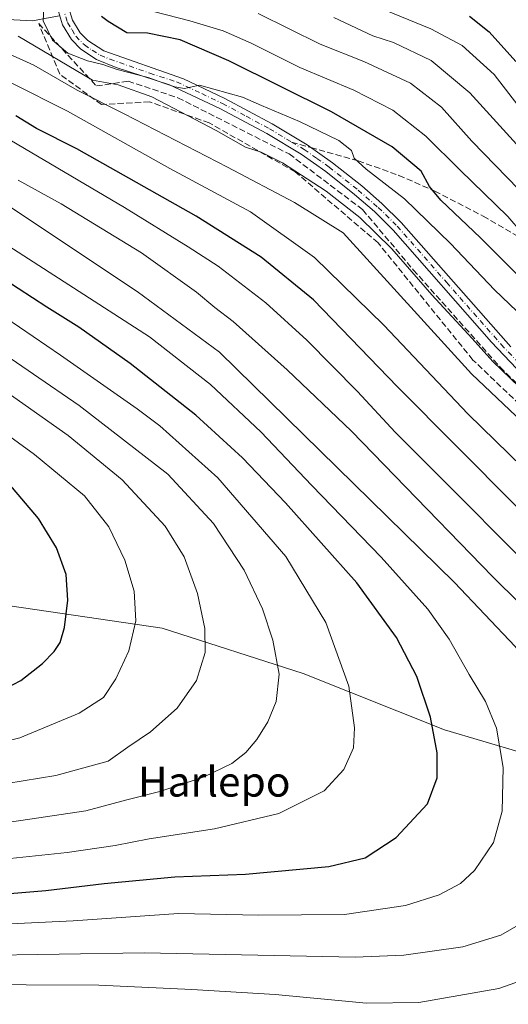
# Model space of a CAD drawing. Units: metres. Extents: x 634458 to 637407, y 4769084 to 4771454.
# Drawn here: x 635476 to 635607, y 4770128 to 4770391 of the extents above; entities that cross this region are included whole.
import ezdxf
from ezdxf.enums import TextEntityAlignment as Align

# ---------------------------------------------------------------- set-up
doc = ezdxf.new("R2010")
doc.units = ezdxf.units.M
doc.header["$MEASUREMENT"] = 0
doc.linetypes.add('DGN Style 3', pattern=[2.307223458686699, 1.648016756204785, -0.6592067024819142])
doc.linetypes.add('DGN Style 4', pattern=[2.6384748266838614, 1.318413404963828, -0.6592067024819142, 0.001648016756204785, -0.6592067024819142])
for name, color, linetype, lineweight in [('Camino Cxs', 7, 'Continuous', 0), ('Camino eje', 30, 'DGN Style 4', 13), ('Corriente natural lineal', 142, 'Continuous', 13), ('Curva de nivel maestra', 30, 'Continuous', 30), ('Curva de nivel normal', 30, 'Continuous', 0), ('Pastizal CxS', 92, 'Continuous', 0), ('Senda', 7, 'DGN Style 3', 0), ('Senda no paivmentada conexión', 7, 'DGN Style 3', 0), ('Talud superficial', 30, 'DGN Style 3', 0), ('Texto cartográfico', 7, 'Continuous', 0)]:
    doc.layers.add(name, color=color, linetype=linetype, lineweight=lineweight)
doc.styles.add('Style-Arial', font='txt')

# ---------------------------------------------------------------- blocks, each defined once
blk = doc.blocks.new('*U6')
at = {"layer": 'Pastizal CxS', "color": 92, "linetype": 'Continuous', "lineweight": 0}
blk.add_polyline3d([(635455.1621000003, 4770037.833900001, 896.782600000006), (635502.0210999995, 4770021.2051, 886.4553000000016), (635545.8583000004, 4770010.621300001, 885.2644), (635604.8107000003, 4770019.6895, 896.1009000000049), (635634.1653000005, 4770016.8475, 895.1772000000057), (635651.6699000001, 4770015.1527, 893.8447000000016), (635684.9259000003, 4770015.151500001, 890.6597000000038), (635725.7392999995, 4770022.708100001, 875.3147000000026), (635758.9946999997, 4770048.404100001, 872.9045999999945), (635786.2040999997, 4770083.170499999, 876.9979000000021), (635808.8775000004, 4770123.983100001, 885.2160000000005), (635804.3437000001, 4770148.169500001, 895.3481999999932), (635771.0887000002, 4770163.286900001, 912.450800000006), (635749.9254999999, 4770173.8687, 923.6747000000032), (635721.2056999998, 4770181.4277, 933.4612000000053), (635683.4155000001, 4770185.9641, 946.8263000000006), (635641.0903000003, 4770185.965700001, 960.6723000000056), (635589.6961000003, 4770201.082699999, 974.1667000000016), (635551.9061000004, 4770216.200099999, 983.2587000000058), (635514.1158999996, 4770228.294700001, 993.675000000003), (635473.3026999999, 4770234.3431, 1004.741800000003)], dxfattribs=at)
blk = doc.blocks.new('*U10')
at = {"layer": 'Camino Cxs', "color": 7, "linetype": 'Continuous', "lineweight": 0}
for points in [[(635488.9600999998, 4770394.950099999, 928.4331999999995), (635490.1101000002, 4770391.1501, 928.311799999996), (635492.1601, 4770387.790100001, 928.7073999999993), (635494.2401000002, 4770385.670100001, 928.9630999999937), (635498.4600999998, 4770382.960100001, 929.2385999999971), (635519.8501000004, 4770375.440099999, 930.1640999999945), (635530.9301000005, 4770370.170100001, 930.2277000000032), (635543.5900999998, 4770363.350099999, 930.5733999999939), (635552.9101, 4770357.770099999, 931.0124999999971), (635559.7100999998, 4770352.9801, 931.1603999999934), (635567.5401, 4770346.780099999, 931.7474999999978), (635572.9700999996, 4770342.0801, 932.0035000000062), (635578.1401000004, 4770337.0001, 932.2553000000044), (635607.5000999998, 4770303.690099999, 933.6967000000004)], [(635619.1201, 4770287.220100001, 934.619000000006), (635602.3501000004, 4770304.890100001, 934.1459999999934), (635575.9901000002, 4770334.960100001, 933.1477000000014), (635570.9600999998, 4770339.9001, 932.9398999999976), (635565.6501000002, 4770344.5001, 932.7045999999974), (635557.9401000004, 4770350.610099999, 932.154999999999), (635551.2901, 4770355.280099999, 932.0374000000012), (635542.1300999997, 4770360.780099999, 931.5521000000008), (635529.5900999998, 4770367.530099999, 930.8509999999952), (635516.0701000001, 4770373.800100001, 931.1383999999963), (635501.8201000001, 4770378.460100001, 930.8880999999965), (635496.5100999996, 4770380.5801, 930.6640000000043), (635492.3601000002, 4770383.360099999, 929.5859999999958), (635489.8101000005, 4770385.960100001, 929.4323000000004), (635487.3800999997, 4770389.9301, 928.9602000000014), (635486.0401, 4770394.370100001, 928.9284999999946)]]:
    blk.add_polyline3d(points, dxfattribs=at)

msp = doc.modelspace()

# ---------------------------------------------------------------- linework, layer by layer
at = {"layer": 'Camino Cxs', "color": 7, "linetype": 'Continuous', "lineweight": 0}
for points in [[(635488.9600999998, 4770394.950099999, 928.4331999999995), (635490.1101000002, 4770391.1501, 928.311799999996), (635492.1601, 4770387.790100001, 928.7073999999993), (635494.2401000002, 4770385.670100001, 928.9630999999937), (635498.4600999998, 4770382.960100001, 929.2385999999971), (635519.8501000004, 4770375.440099999, 930.1640999999945), (635530.9301000005, 4770370.170100001, 930.2277000000032), (635543.5900999998, 4770363.350099999, 930.5733999999939), (635552.9101, 4770357.770099999, 931.0124999999971), (635559.7100999998, 4770352.9801, 931.1603999999934), (635567.5401, 4770346.780099999, 931.7474999999978), (635572.9700999996, 4770342.0801, 932.0035000000062), (635578.1401000004, 4770337.0001, 932.2553000000044), (635607.5000999998, 4770303.690099999, 933.6967000000004)], [(635619.1201, 4770287.220100001, 934.619000000006), (635602.3501000004, 4770304.890100001, 934.1459999999934), (635575.9901000002, 4770334.960100001, 933.1477000000014), (635570.9600999998, 4770339.9001, 932.9398999999976), (635565.6501000002, 4770344.5001, 932.7045999999974), (635557.9401000004, 4770350.610099999, 932.154999999999), (635551.2901, 4770355.280099999, 932.0374000000012), (635542.1300999997, 4770360.780099999, 931.5521000000008), (635529.5900999998, 4770367.530099999, 930.8509999999952), (635516.0701000001, 4770373.800100001, 931.1383999999963), (635501.8201000001, 4770378.460100001, 930.8880999999965), (635496.5100999996, 4770380.5801, 930.6640000000043), (635492.3601000002, 4770383.360099999, 929.5859999999958), (635489.8101000005, 4770385.960100001, 929.4323000000004), (635487.3800999997, 4770389.9301, 928.9602000000014), (635486.0401, 4770394.370100001, 928.9284999999946)]]:
    msp.add_polyline3d(points, dxfattribs=at)
at = {"layer": 'Camino eje', "color": 30, "linetype": 'DGN Style 4', "lineweight": 13}
for points in [[(635487.5000999998, 4770394.6601, 928.8228999999993), (635488.7451, 4770390.540100001, 928.6683000000049), (635489.9600999998, 4770388.5551, 928.7445000000008), (635490.9851000002, 4770386.8751, 929.0176999999967), (635493.3000999996, 4770384.515100001, 929.2621999999974), (635495.3750999998, 4770383.1251, 929.3641000000061), (635497.4851000002, 4770381.770099999, 929.762600000002), (635500.1401000004, 4770380.710100001, 930.141499999998), (635510.8350999998, 4770376.950099999, 930.4826999999933), (635517.9600999998, 4770374.620100001, 930.5332000000053), (635524.7200999996, 4770371.485099999, 930.5570000000008), (635530.2600999996, 4770368.850099999, 930.5301999999939), (635536.5900999998, 4770365.440099999, 930.7948999999935), (635542.8601000002, 4770362.065099999, 930.9321000000054), (635547.4401000004, 4770359.315099999, 931.2455000000045), (635548.7666999997, 4770358.5209, 931.2566999999982)], [(635548.7666999997, 4770358.5209, 931.2566999999982), (635552.1001000004, 4770356.5251, 931.4247000000032), (635555.5000999998, 4770354.130100001, 931.5409000000074), (635558.8251, 4770351.795100001, 931.5402999999933), (635566.5950999996, 4770345.640100001, 932.1364999999934), (635571.9650999998, 4770340.9901, 932.3715999999986), (635577.0651000004, 4770335.9801, 932.6143000000012), (635590.2451, 4770320.9451, 933.267200000002), (635604.9250999996, 4770304.290100001, 933.9204000000027), (635613.3101000005, 4770295.4551, 934.138699999996)]]:
    msp.add_polyline3d(points, dxfattribs=at)
at = {"layer": 'Corriente natural lineal', "color": 142, "linetype": 'Continuous', "lineweight": 13}
msp.add_polyline3d([(635300.2204999998, 4770411.579399999, 1028.518299999996), (635320.858, 4770409.991900001, 1016.9378), (635333.0289000003, 4770406.287699999, 1009.482799999998), (635337.5268000001, 4770405.2294, 1007.324999999997), (635350.7560000002, 4770400.202299999, 999.5445999999939), (635356.9100000003, 4770398.289999999, 995.6733999999997), (635368.2186000004, 4770393.323100001, 988.3233999999939), (635380.1248000005, 4770388.825200001, 981.7065000000002), (635394.9414999997, 4770386.973099999, 973.9945000000008), (635411.5800000001, 4770386.850000001, 965.1909000000015), (635436.4711999996, 4770392.667199999, 952.6823000000004), (635441.0015000004, 4770392.996400001, 950.4480999999943), (635479.4200999998, 4770391.020099999, 930.5562000000064), (635484.0701000001, 4770391.880100001, 928.8938000000053), (635486.6550000003, 4770392.332599999, 928.810500000007)], dxfattribs=at)
at = {"layer": 'Curva de nivel maestra', "color": 30, "linetype": 'Continuous', "lineweight": 30, "flags": 128}
for points, elevation in [([(635615.54, 4770316.6801), (635599.3200000003, 4770332.8201), (635588.7000000002, 4770342.9101), (635585.7100000001, 4770346.5801), (635583.4800000006, 4770350.7501), (635575.7300000006, 4770357.220100001), (635559.5, 4770366.590100001), (635532, 4770380.290100001), (635518.9400000004, 4770385.870100001), (635510.2000000002, 4770387.690099999), (635504.6100000005, 4770387.790100001), (635499.6200000001, 4770390.7601), (635497.8300000001, 4770392.1501)], 925), ([(635596.4500000002, 4770392.2301), (635601.7199999997, 4770388.050100001), (635608.8399999999, 4770380.130100001)], 900), ([(635645.5700000003, 4770120.9901), (635652.0899999999, 4770127.7601), (635663.25, 4770142.470100001), (635668.7199999997, 4770151.7401), (635670.9000000004, 4770157.370100001), (635673.4900000002, 4770163.2301), (635674.9199999999, 4770168.800100001), (635675.25, 4770175.5801), (635674.6500000004, 4770180.190099999), (635674.0999999996, 4770185.170100001), (635671.9600000001, 4770193.640100001), (635667.8200000003, 4770202.8101), (635658.7599999999, 4770215.0801), (635643.0700000003, 4770229.9901), (635624.5999999996, 4770245.190099999), (635577.1299999999, 4770292.9301), (635554.6299999999, 4770316.2601), (635540.6399999997, 4770327.640100001), (635523.2000000002, 4770338.6801), (635491.2400000002, 4770356.7401), (635480.4699999997, 4770362.1501), (635474.9100000003, 4770365.5001)], 950), ([(635458.1699999999, 4770156.0101), (635482.9400000004, 4770158.0701), (635498.5899999999, 4770159.940099999), (635517.4800000006, 4770161.7301), (635536.4100000003, 4770162.470100001), (635558.7699999996, 4770164.4901), (635568.4500000002, 4770166.840100001), (635576.8099999997, 4770172.280099999), (635585.1500000004, 4770181.3201), (635587.7199999997, 4770188.220100001), (635587.7400000002, 4770194.920100001), (635585.9600000001, 4770204.530099999), (635582.3200000003, 4770215.340100001), (635576.8300000001, 4770225.8101), (635566.2000000002, 4770240.440099999), (635547.1799999997, 4770261.920100001), (635535.6600000003, 4770273.950099999), (635523.0899999999, 4770285.370100001), (635505.5700000003, 4770299.220100001), (635491.8200000003, 4770308.9301), (635483.1799999997, 4770314.280099999), (635471.7100000001, 4770321.780099999)], 975), ([(635467.9900000002, 4770210.040100001), (635476.2400000002, 4770214.3201), (635482.0899999999, 4770218.840100001), (635485.2000000002, 4770222.0601), (635486.8200000003, 4770224.4801), (635487.9699999997, 4770228.4801), (635488.8499999996, 4770235.850099999), (635488.4199999999, 4770242.6601), (635485.8300000001, 4770249.800100001), (635481.0300000003, 4770257.670100001), (635473.0700000003, 4770267.040100001)], 1000)]:
    msp.add_lwpolyline(points, dxfattribs=dict(at, elevation=elevation))
at = {"layer": 'Curva de nivel normal', "color": 30, "linetype": 'Continuous', "lineweight": 0, "flags": 128}
for points, elevation in [([(635627.2999999998, 4770295.84), (635603.1299999999, 4770318.930000001), (635591.3200000003, 4770331.350000001), (635579.04, 4770343.27), (635568.7199999997, 4770351.24), (635565.5300000003, 4770354.24), (635564.7800000003, 4770356.24), (635561.4600000001, 4770358.92), (635550.8700000001, 4770364.060000001), (635540.6900000004, 4770368.32), (635535.6399999997, 4770370.550000001), (635524.1399999997, 4770373.76), (635520.1299999999, 4770372.83), (635517.4600000001, 4770373.34), (635514.2999999998, 4770374.359999999), (635510.4000000004, 4770375.800000001), (635502.0899999999, 4770377.9), (635498.2300000006, 4770379.279999999), (635494.1500000004, 4770380.300000001), (635488.8399999999, 4770382.32), (635484.7300000006, 4770385.82), (635482.2400000002, 4770390.980000001), (635482.5199999996, 4770396.039999999)], 930), ([(635570.3200000003, 4770395.230000001), (635586.04, 4770388.859999999), (635594.4800000006, 4770384.41), (635603.0300000003, 4770376.619999999), (635610.9000000004, 4770366.390000001)], 905), ([(635610.5199999996, 4770334.15), (635606.6699999999, 4770338.59), (635593.9500000002, 4770350.960000001), (635584.7300000006, 4770360.119999999), (635575.8499999996, 4770367.08), (635565.4299999997, 4770372.390000001), (635550.9500000002, 4770378.51), (635537.9600000001, 4770384.960000001), (635530.4100000003, 4770388.289999999), (635521.5199999996, 4770390.939999999), (635508.6799999997, 4770394.32)], 920), ([(635612.7199999997, 4770342.560000001), (635597.0199999996, 4770358.720000001), (635588.9199999999, 4770367.9), (635580.6500000004, 4770374.310000001), (635568.1299999999, 4770380.050000001), (635556.3899999997, 4770384.74), (635539.7800000003, 4770392.91)], 915), ([(635613.4500000002, 4770353.02), (635596.4800000006, 4770371.680000001), (635586.1100000005, 4770380.359999999), (635576.04, 4770385.140000001), (635570.5300000003, 4770386.92), (635560.0599999997, 4770391.880000001)], 910), ([(635612.1600000003, 4770290.600000001), (635602.6299999999, 4770299.77), (635597.1299999999, 4770305.9), (635586.3399999999, 4770317.640000001), (635575.5999999996, 4770329.91), (635567.04, 4770338.350000001), (635558.0700000003, 4770345.380000001), (635546.3099999997, 4770352.91), (635540.5899999999, 4770355.83), (635536.4199999999, 4770357.17), (635528.54, 4770361.640000001), (635511.3099999997, 4770370.59), (635502.29, 4770373.82), (635495.4900000002, 4770375.109999999), (635475.5499999998, 4770386.850000001)], 935), ([(635615.6900000004, 4770278.66), (635596.9600000001, 4770296.430000001), (635562.5800000001, 4770334.220000001), (635549.5199999996, 4770342.289999999), (635531.6299999999, 4770351.76), (635503.9100000003, 4770366.050000001), (635491.3600000005, 4770372.390000001), (635479.7699999996, 4770379.130000001), (635472.0599999997, 4770382.58)], 940), ([(635665.7999999998, 4770126.92), (635675.9699999997, 4770138.26), (635683.2000000002, 4770149.59), (635686.8700000001, 4770158.26), (635688.6399999997, 4770166.699999999), (635689.0300000003, 4770176.32), (635687.9299999997, 4770185.52), (635684.5, 4770198.59), (635679.0499999998, 4770209.359999999), (635668.54, 4770222.199999999), (635643.6399999997, 4770241.779999999), (635621.6699999999, 4770260.600000001), (635595.9400000004, 4770285.710000001), (635573.4400000004, 4770309.460000001), (635554.9299999997, 4770327.609999999), (635537.7400000002, 4770339.800000001), (635516.1600000003, 4770351.449999999), (635488.7400000002, 4770366.76), (635473.8300000001, 4770374.289999999)], 945), ([(635624.7699999996, 4770124.380000001), (635632.5099999999, 4770128.619999999), (635640.1500000004, 4770134.369999999), (635647.04, 4770141.65), (635652.5999999996, 4770151.359999999), (635655.1600000003, 4770158.59), (635656.7100000001, 4770166.930000001), (635657.5999999996, 4770177.359999999), (635656.1299999999, 4770186.66), (635650.0800000001, 4770201.350000001), (635642.6600000003, 4770213.890000001), (635632.5499999998, 4770225.470000001), (635614.7999999998, 4770242.380000001), (635595.3399999999, 4770261.980000001), (635576.4900000002, 4770280.800000001), (635566.3899999997, 4770291.699999999), (635552.8499999996, 4770305.480000001), (635541.8600000005, 4770315.49), (635529.1399999997, 4770325.27), (635521.0499999998, 4770330.41), (635503.9900000002, 4770340.960000001), (635471.7800000003, 4770360)], 955), ([(635624.4000000004, 4770220.609999999), (635602.5999999996, 4770242.17), (635576.4500000002, 4770269.08), (635564.8300000001, 4770281.07), (635547.5899999999, 4770297.550000001), (635533.1600000003, 4770310.449999999), (635528.2400000002, 4770314.199999999), (635523.3399999999, 4770318.300000001), (635508.5300000003, 4770328.83), (635487.0899999999, 4770341.99), (635475.5800000001, 4770348.27)], 960), ([(635468.2199999997, 4770166.130000001), (635488.6600000003, 4770168.27), (635501.5499999998, 4770170.100000001), (635510.6399999997, 4770171.930000001), (635528.1299999999, 4770174.539999999), (635545.3399999999, 4770178.680000001), (635557.5300000003, 4770184.720000001), (635562.79, 4770190.51), (635565.3700000001, 4770196.25), (635565.5999999996, 4770201.65), (635564.1399999997, 4770212.789999999), (635557.9299999997, 4770229.82), (635547.25, 4770247.52), (635529.0300000003, 4770268.57), (635513.5199999996, 4770282.480000001), (635507.4000000004, 4770287.029999999), (635486.8600000005, 4770301.480000001), (635424.5599999997, 4770343.949999999)], 980), ([(635462.2800000003, 4770148.58), (635490.2599999999, 4770149.960000001), (635518.5199999996, 4770151.869999999), (635539.9400000004, 4770151.439999999), (635562.9400000004, 4770151.67), (635579.2699999996, 4770154.039999999), (635588.2699999996, 4770156.92), (635594.0199999996, 4770159.939999999), (635597.7800000003, 4770163.4), (635602.8099999997, 4770170.91), (635605.1900000004, 4770179.279999999), (635605.4000000004, 4770191.039999999), (635603.6900000004, 4770201.51), (635600.7300000006, 4770208.66), (635596.3399999999, 4770215.92), (635590.9699999997, 4770225.359999999), (635585.2300000006, 4770233.380000001), (635572.7300000006, 4770247.34), (635554.1900000004, 4770266.5), (635540.5199999996, 4770280.869999999), (635527.0099999999, 4770293.58), (635510.7100000001, 4770306.34), (635452.5899999999, 4770343.74)], 970), ([(635463.7000000002, 4770140.66), (635509.2800000003, 4770141.42), (635565.7699999996, 4770140.210000001), (635578.8099999997, 4770140.74), (635594.6100000005, 4770142.980000001), (635604.79, 4770146.140000001), (635612.3700000001, 4770150.52), (635618.4400000004, 4770156.279999999), (635622.5199999996, 4770162.480000001), (635625.3300000001, 4770169.230000001), (635626.9600000001, 4770176.42), (635627.2599999999, 4770184.52), (635625.4100000003, 4770194.57), (635620.3899999997, 4770206.52), (635615.2300000006, 4770214.789999999), (635608.6100000005, 4770223.4), (635592.3799999999, 4770240.52), (635529.4800000006, 4770302.24), (635507.4199999999, 4770318.5), (635473.4699999997, 4770341.100000001)], 965), ([(635452.6699999999, 4770173.41), (635476.2800000003, 4770176.84), (635493.7000000002, 4770179.42), (635504.5999999996, 4770182.380000001), (635513.5099999999, 4770184.560000001), (635525.3600000005, 4770188.5), (635532.7800000003, 4770192.100000001), (635536.54, 4770195), (635539.4699999997, 4770198.529999999), (635542.4500000002, 4770203.27), (635544.6600000003, 4770208.65), (635545.4199999999, 4770216.02), (635543.7699999996, 4770225.08), (635540.9800000006, 4770233.49), (635536.0700000003, 4770243.850000001), (635527.8600000005, 4770256.369999999), (635515.6200000001, 4770269.600000001), (635491.9100000003, 4770287.939999999), (635442.8799999999, 4770321.52)], 985), ([(635461.7999999998, 4770195.460000001), (635476, 4770198.939999999), (635491.8799999999, 4770205.550000001), (635498.4299999997, 4770209.779999999), (635501.7000000002, 4770214.789999999), (635505.1399999997, 4770222.25), (635507.0499999998, 4770230.25), (635506.6200000001, 4770238.25), (635504.0999999996, 4770246.5), (635499.7999999998, 4770255.470000001), (635493.3300000001, 4770263.800000001), (635479.8799999999, 4770274.850000001), (635451.1299999999, 4770295.689999999)], 995), ([(635454.9500000002, 4770183.84), (635485.6100000005, 4770188.91), (635499.6100000005, 4770192.710000001), (635504.9400000004, 4770196.470000001), (635510.9400000004, 4770200.539999999), (635518.1299999999, 4770206.939999999), (635523.2800000003, 4770214.350000001), (635525.6200000001, 4770221.779999999), (635525.5099999999, 4770228.24), (635523.5300000003, 4770237.619999999), (635520, 4770247.460000001), (635514.9000000004, 4770255.680000001), (635503.4100000003, 4770268.060000001), (635488.9299999997, 4770279.9), (635468.2100000001, 4770294.5)], 990), ([(635458.1200000001, 4770132.890000001), (635497.1200000001, 4770132.74), (635522.04, 4770131.52), (635544.3600000005, 4770130.199999999), (635568.8499999996, 4770127.92), (635582.8600000005, 4770128.039999999), (635604.2999999998, 4770131.82), (635621.6799999997, 4770138.02)], 960)]:
    msp.add_lwpolyline(points, dxfattribs=dict(at, elevation=elevation))
at = {"layer": 'Pastizal CxS', "color": 92, "linetype": 'Continuous', "lineweight": 0}
for points in [[(635473.3026999999, 4770234.3431, 1004.741800000003), (635514.1158999996, 4770228.294700001, 993.675000000003), (635551.9061000004, 4770216.200099999, 983.2587000000058), (635589.6961000003, 4770201.082699999, 974.1667000000016), (635641.0903000003, 4770185.965700001, 960.6723000000056), (635683.4155000001, 4770185.9641, 946.8263000000006), (635721.2056999998, 4770181.4277, 933.4612000000053), (635749.9254999999, 4770173.8687, 923.6747000000032), (635771.0887000002, 4770163.286900001, 912.450800000006), (635804.3437000001, 4770148.169500001, 895.3481999999932), (635808.8775000004, 4770123.983100001, 885.2160000000005), (635786.2040999997, 4770083.170499999, 876.9979000000021), (635758.9946999997, 4770048.404100001, 872.9045999999945), (635725.7392999995, 4770022.708100001, 875.3147000000026), (635684.9259000003, 4770015.151500001, 890.6597000000038), (635651.6699000001, 4770015.1527, 893.8447000000016), (635634.1653000005, 4770016.8475, 895.1772000000057), (635604.8107000003, 4770019.6895, 896.1009000000049), (635545.8583000004, 4770010.621300001, 885.2644), (635502.0210999995, 4770021.2051, 886.4553000000016), (635455.1621000003, 4770037.833900001, 896.782600000006)], [(635455.1621000003, 4770037.833900001, 896.782600000006), (635502.0210999995, 4770021.2051, 886.4553000000016), (635545.8583000004, 4770010.621300001, 885.2644), (635604.8107000003, 4770019.6895, 896.1009000000049), (635634.1653000005, 4770016.8475, 895.1772000000057), (635651.6699000001, 4770015.1527, 893.8447000000016), (635684.9259000003, 4770015.151500001, 890.6597000000038), (635725.7392999995, 4770022.708100001, 875.3147000000026), (635758.9946999997, 4770048.404100001, 872.9045999999945), (635786.2040999997, 4770083.170499999, 876.9979000000021), (635808.8775000004, 4770123.983100001, 885.2160000000005), (635804.3437000001, 4770148.169500001, 895.3481999999932), (635771.0887000002, 4770163.286900001, 912.450800000006), (635749.9254999999, 4770173.8687, 923.6747000000032), (635721.2056999998, 4770181.4277, 933.4612000000053), (635683.4155000001, 4770185.9641, 946.8263000000006), (635641.0903000003, 4770185.965700001, 960.6723000000056), (635589.6961000003, 4770201.082699999, 974.1667000000016), (635551.9061000004, 4770216.200099999, 983.2587000000058), (635514.1158999996, 4770228.294700001, 993.675000000003), (635473.3026999999, 4770234.3431, 1004.741800000003)]]:
    msp.add_polyline3d(points, dxfattribs=at)
at = {"layer": 'Senda', "color": 7, "linetype": 'DGN Style 3', "lineweight": 0}
msp.add_polyline3d([(635553.8990000002, 4770357.0735, 931.1236000000064), (635566.5701000001, 4770353.5001, 930.1171000000032), (635577.5000999998, 4770349.590100001, 927.9559000000008), (635587.1101000002, 4770345.360099999, 925.5541999999988), (635600.0900999998, 4770338.6801, 922.4719000000041), (635617.0301000001, 4770328.800100001, 919.5855000000012)], dxfattribs=at)
at = {"layer": 'Senda no paivmentada conexión', "color": 7, "linetype": 'DGN Style 3', "lineweight": 0, "extrusion": (0.02401565494877147, -0.006772842384306525, 0.9996886399891814), "elevation": -16114.79975060104, "flags": 128}
msp.add_lwpolyline([(4763777.369932292, 682941.4345067631), (4763777.369932291, 682936.1003540034)], dxfattribs=at)
at = {"layer": 'Talud superficial', "color": 30, "linetype": 'DGN Style 3', "lineweight": 0}
for points in [[(635638.2543000003, 4770261.170399999, 937.9869999999937), (635597.3364000004, 4770300.1436, 937.8796000000002), (635571.9363000002, 4770331.4968, 936.471399999995), (635549.7112999996, 4770350.546800001, 935.1540999999999), (635526.6924999999, 4770363.6437, 934.1083000000071), (635510.7455000002, 4770369.276500001, 935.9296999999933), (635497.823, 4770368.5603, 940.3292999999976), (635486.7067, 4770376.712099999, 938.2700999999943), (635481.0517999995, 4770390.234400001, 930.6542000000045), (635496.4884000003, 4770373.5307, 936.462400000004), (635504.9807000002, 4770374.8303, 933.2988000000041), (635518.3158, 4770370.385299999, 932.4373999999953), (635548.1079000002, 4770355.330499999, 932.8224999999949), (635567.7928999999, 4770340.408, 933.686799999996), (635581.3661000002, 4770324.2948, 935.0377000000008), (635604.6177000003, 4770298.243899999, 935.4415000000008), (635627.4778000005, 4770275.5955, 935.5785999999936)], [(635703.0244000005, 4770196.717800001, 938.4183000000049), (635697.1506000003, 4770209.259, 938.704199999993), (635689.2131000003, 4770220.2128, 937.7973000000056), (635673.3381000003, 4770231.484099999, 938.2452000000048), (635638.2543000003, 4770261.170399999, 937.0478000000004), (635597.3364000004, 4770300.1436, 937.2557999999991), (635571.9363000002, 4770331.4968, 935.4747999999963), (635549.7112999996, 4770350.546800001, 933.9838000000019), (635526.6924999999, 4770363.6437, 932.7488000000012), (635510.7455000002, 4770369.276500001, 934.340200000006), (635497.823, 4770368.5603, 938.4242999999988), (635486.7067, 4770376.712099999, 936.8396000000067), (635481.0517999995, 4770390.234400001, 929.9529999999941)], [(635481.0517999995, 4770390.234400001, 929.9529999999941), (635496.4884000003, 4770373.5307, 934.8101000000024), (635504.9807000002, 4770374.8303, 931.655899999998), (635518.3158, 4770370.385299999, 931.5381000000052), (635548.1079000002, 4770355.330499999, 931.984500000006), (635567.7928999999, 4770340.408, 932.8263000000006), (635581.3661000002, 4770324.2948, 934.328999999998), (635604.6177000003, 4770298.243899999, 934.8701000000001), (635627.4778000005, 4770275.5955, 935.0353000000032), (635651.7753999997, 4770253.7303, 935.4274000000006), (635675.4820999998, 4770233.8336, 936.6777000000002), (635688.3937999997, 4770222.721100001, 936.9839000000065), (635697.9188000001, 4770212.772700001, 937.5625), (635700.9288999997, 4770207.395500001, 937.7314000000043), (635702.7148000002, 4770202.3684, 937.328999999998), (635703.0244000005, 4770196.717800001, 938.4183000000049)]]:
    msp.add_polyline3d(points, dxfattribs=at)

# ---------------------------------------------------------------- block references
at = {"layer": 'Camino Cxs', "color": 7, "linetype": 'Continuous', "lineweight": 0}
msp.add_blockref('*U10', (0, 0), dxfattribs=at)
at = {"layer": 'Pastizal CxS', "color": 92, "linetype": 'Continuous', "lineweight": 0}
msp.add_blockref('*U6', (0, 0), dxfattribs=at)

# ---------------------------------------------------------------- texts
at = {"layer": 'Texto cartográfico', "color": 7, "linetype": 'Continuous', "lineweight": 0, "style": 'Style-Arial'}
msp.add_text('Harlepo', height=8, dxfattribs=at).set_placement((635528.0547243899, 4770187.210150001), align=Align.MIDDLE_CENTER)

doc.saveas('drawing.dxf')
